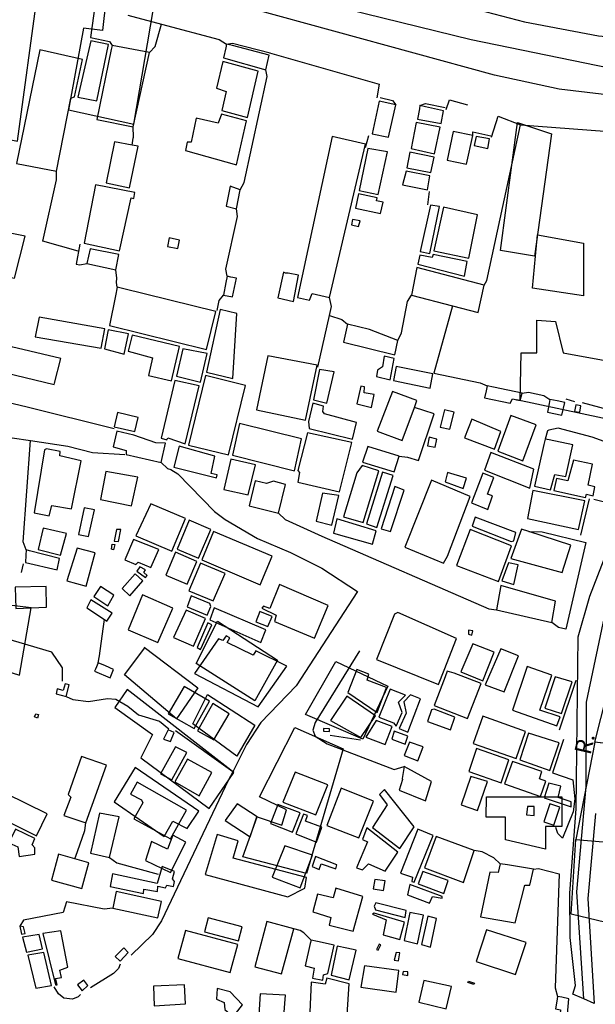
# Model space of a CAD drawing. Units: millimetres. Extents: x 175895 to 178313, y 1668726 to 1671506.
# Drawn here: x 177014 to 177100, y 1670495 to 1670642 of the extents above; entities that cross this region are included whole.
import ezdxf
from ezdxf.enums import TextEntityAlignment as Align

# ---------------------------------------------------------------- set-up
doc = ezdxf.new("R2010")
doc.units = ezdxf.units.MM
doc.header["$MEASUREMENT"] = 0
for name, color, linetype in [('EDIFICACAO_REFERENCIAL', 30, 'Continuous'), ('IMAGEM', 7, 'Continuous'), ('V-EDIFICACAO', 2, 'Continuous'), ('V-EIXO_DE_LOGRADOURO', 3, 'Continuous'), ('V-LOTE', 1, 'Continuous'), ('V-NOME_DOS_LOGRADOUROS', 7, 'Continuous'), ('V-QUADRA', 21, 'Continuous'), ('V-TESTADA', 5, 'Continuous')]:
    doc.layers.add(name, color=color, linetype=linetype)
picture_1 = doc.add_image_def('image1.jpg', size_in_pixel=(4028, 4631))

msp = doc.modelspace()

# ---------------------------------------------------------------- linework, layer by layer
at = {"layer": 'EDIFICACAO_REFERENCIAL'}
for points in [[(177013.76, 1670624.18), (177016.8, 1670646.51), (177006.02, 1670649.59), (177003.05, 1670626.3), (177013.76, 1670624.18)], [(177021.41, 1670628.85), (177031.12, 1670626.73), (177034.04, 1670643.68), (177026.97, 1670645.1), (177026.44, 1670640.68), (177023.61, 1670641.03), (177021.41, 1670628.85)], [(177088.36, 1670626.98), (177093.43, 1670625.29), (177090.89, 1670607.02), (177085.83, 1670607.86), (177088.36, 1670626.98)], [(177091.34, 1670610.2), (177098.21, 1670608.98), (177098.21, 1670601.11), (177090.61, 1670602.24), (177091.34, 1670610.2)], [(177088.79, 1670585.47), (177088.9, 1670592.59), (177091.23, 1670592.59), (177091.23, 1670597.49), (177094.03, 1670597.26), (177095.2, 1670592.59), (177107.47, 1670590.34), (177107.81, 1670581.39), (177088.2, 1670585.6)], [(177000.78, 1670551.92), (177009.64, 1670550.41), (177009.64, 1670545.89), (177014.06, 1670544.48), (177015.83, 1670554.53), (177001.03, 1670556.33), (177000.78, 1670551.92)], [(177043.6, 1670552.56), (177052.59, 1670546.73), (177049.19, 1670540.65), (177040.44, 1670546.24), (177043.6, 1670552.56)], [(177032.66, 1670548.67), (177040.68, 1670542.6), (177037.52, 1670537.98), (177029.74, 1670544.54), (177032.79, 1670548.57)], [(177061.29, 1670546.51), (177069.01, 1670542.83), (177065.32, 1670534.93), (177056.72, 1670538.61), (177061.29, 1670546.51)], [(177033.9, 1670535.62), (177032.17, 1670532.15), (177042.38, 1670524.62), (177046.03, 1670529.96), (177030.12, 1670542.35), (177028.28, 1670539.68), (177033.9, 1670535.62)], [(177042.14, 1670541.63), (177049.19, 1670537.01), (177046.52, 1670532.39), (177039.95, 1670537.25), (177042.14, 1670541.63)], [(177099.91, 1670534.49), (177101.68, 1670541.55), (177106.03, 1670540.74), (177103.98, 1670534), (177099.91, 1670534.49)], [(177055.14, 1670536.68), (177062.34, 1670533.52), (177056.9, 1670514.92), (177047.41, 1670517.38), (177049.52, 1670523.34), (177053.21, 1670522.11), (177053.91, 1670524.4), (177049.87, 1670526.33), (177055.14, 1670536.68)], [(177097.06, 1670519.95), (177105.21, 1670519.27), (177110.24, 1670533.26), (177099.91, 1670534.49), (177097.06, 1670519.95)], [(177031.31, 1670530.73), (177028.19, 1670525.58), (177035.65, 1670520.42), (177036.94, 1670522.72), (177039.07, 1670521.62), (177040.82, 1670524.2), (177031.31, 1670530.73)], [(177083.72, 1670526.35), (177094.98, 1670526.35), (177094.98, 1670521.93), (177092.56, 1670521.93), (177092.56, 1670518.51), (177086.57, 1670519.93), (177086.58, 1670523.29), (177083.71, 1670523.29), (177083.72, 1670526.35)], [(177049.52, 1670523.34), (177046.54, 1670525.27), (177044.78, 1670522.82), (177048.47, 1670520.36), (177049.47, 1670523.36)], [(177033.78, 1670519.66), (177032.89, 1670516.83), (177036.61, 1670515.06), (177038.91, 1670519.57), (177036.96, 1670520.63), (177036.17, 1670518.51), (177033.78, 1670519.66)], [(177046.72, 1670519.76), (177043.55, 1670520.71), (177041.76, 1670514.75), (177054.09, 1670511.41), (177056.64, 1670512.7), (177056.91, 1670514.32), (177045.97, 1670517.18), (177046.72, 1670519.76)], [(177097.06, 1670519.95), (177102.9, 1670519.46), (177103.04, 1670515.19), (177104.26, 1670514.65), (177104.26, 1670510.58), (177101.54, 1670511.26), (177101.54, 1670507.59), (177096.38, 1670508.81), (177097.06, 1670519.95)]]:
    msp.add_lwpolyline(points, close=True, dxfattribs=at)
at = {"layer": 'V-EDIFICACAO'}
for points in [[(177017.12, 1670637.79), (177013.64, 1670620.86), (177019.59, 1670619.71), (177021.76, 1670630.6), (177022.27, 1670630.81), (177023.46, 1670636.38), (177017.12, 1670637.79)], [(177022.78, 1670630.77), (177025.63, 1670630.22), (177027.37, 1670638.59), (177024.74, 1670639.15), (177022.78, 1670630.77)], [(177027.88, 1670638.47), (177027.76, 1670637.87), (177025.63, 1670627.41), (177031.03, 1670626.3), (177033.46, 1670637.4), (177029.51, 1670638.16), (177027.88, 1670638.47)], [(177044.98, 1670638.68), (177044.85, 1670638.1), (177044.51, 1670636.6), (177050.85, 1670634.85), (177051.32, 1670637.02), (177045.85, 1670638.45), (177044.98, 1670638.68)], [(177044.39, 1670636.09), (177043.49, 1670632.09), (177044.9, 1670631.58), (177044.26, 1670628.77), (177048.09, 1670627.71), (177049.7, 1670634.64), (177044.39, 1670636.09)], [(177066.67, 1670625.28), (177069.14, 1670624.77), (177070.2, 1670629.62), (177067.74, 1670630.17), (177066.67, 1670625.28)], [(177073.82, 1670629.49), (177073.73, 1670629.03), (177073.44, 1670627.49), (177076.97, 1670626.81), (177077.35, 1670628.73), (177074.63, 1670629.32), (177073.82, 1670629.49)], [(177044.22, 1670628.22), (177043.71, 1670626.86), (177040.43, 1670627.62), (177039.67, 1670624.05), (177039.11, 1670624.05), (177038.82, 1670622.77), (177046.43, 1670620.65), (177047.96, 1670627.2), (177044.22, 1670628.22)], [(177073.27, 1670626.98), (177072.5, 1670623.11), (177075.99, 1670622.3), (177076.84, 1670626.26), (177073.27, 1670626.98)], [(177055.57, 1670600.83), (177057.36, 1670600.44), (177057.74, 1670601.46), (177060.34, 1670600.87), (177065.7, 1670623.75), (177060.72, 1670624.86), (177055.57, 1670600.83)], [(177081.69, 1670625.03), (177078.75, 1670625.62), (177077.86, 1670621.37), (177080.75, 1670620.77), (177081.69, 1670625.03)], [(177082.2, 1670624.9), (177081.9, 1670623.54), (177083.94, 1670623.11), (177084.2, 1670624.52), (177082.2, 1670624.9)], [(177030.88, 1670623.61), (177028.23, 1670624.09), (177027.03, 1670617.97), (177030.48, 1670617.24), (177031.8, 1670623.45)], [(177066.04, 1670623.11), (177064.76, 1670616.82), (177067.57, 1670616.22), (177068.97, 1670622.6), (177066.04, 1670623.11)], [(177072.29, 1670622.52), (177071.86, 1670620.22), (177075.44, 1670619.5), (177075.95, 1670621.79), (177072.29, 1670622.52)], [(177071.74, 1670619.71), (177071.22, 1670617.67), (177074.93, 1670616.9), (177075.31, 1670618.99), (177071.74, 1670619.71)], [(177025.42, 1670617.67), (177023.72, 1670608.95), (177028.99, 1670607.8), (177030.73, 1670615.71), (177031.12, 1670615.63), (177031.29, 1670616.52), (177025.42, 1670617.67)], [(177045.49, 1670617.46), (177044.9, 1670614.48), (177046.47, 1670614.1), (177047.02, 1670616.9), (177045.49, 1670617.46)], [(177064.63, 1670616.31), (177064.21, 1670614.18), (177067.91, 1670613.37), (177068.33, 1670615.07), (177067.35, 1670615.29), (177067.44, 1670615.71), (177064.63, 1670616.31)], [(177073.86, 1670607.72), (177075.27, 1670607.42), (177076.71, 1670614.44), (177075.39, 1670614.65), (177073.86, 1670607.72)], [(177075.9, 1670607.84), (177081.09, 1670606.74), (177082.41, 1670613.2), (177077.31, 1670614.31), (177075.9, 1670607.84)], [(177063.74, 1670612.48), (177063.61, 1670611.71), (177064.67, 1670611.46), (177064.89, 1670612.31), (177063.74, 1670612.48)], [(177009.17, 1670611.16), (177008.79, 1670609.72), (177006.36, 1670610.18), (177005.22, 1670605.33), (177013.34, 1670603.76), (177014.91, 1670610.01), (177009.17, 1670611.16)], [(177036.43, 1670609.76), (177036.18, 1670608.44), (177037.71, 1670608.14), (177037.96, 1670609.42), (177036.43, 1670609.76)], [(177024.61, 1670608.1), (177024.1, 1670605.93), (177028.44, 1670604.99), (177028.91, 1670607.25), (177024.61, 1670608.1)], [(177075.78, 1670607.29), (177075.65, 1670606.82), (177073.82, 1670607.16), (177073.48, 1670605.84), (177080.45, 1670604.02), (177080.84, 1670606.23), (177075.78, 1670607.29)], [(177045.07, 1670604.02), (177044.88, 1670603.09), (177044.51, 1670601.21), (177045.83, 1670600.95), (177046.43, 1670603.76), (177045.62, 1670603.91), (177045.07, 1670604.02)], [(177054.17, 1670604.48), (177053.76, 1670604.5), (177053.45, 1670604.61), (177052.64, 1670600.78), (177054.94, 1670600.27), (177055.7, 1670604.19), (177054.17, 1670604.48)], [(177078.66, 1670599.61), (177082.5, 1670598.61), (177083.39, 1670602.7), (177073.35, 1670605.33), (177072.54, 1670601.21)], [(177028.65, 1670602.4), (177028.39, 1670601.09), (177027.5, 1670596.66), (177041.96, 1670593.09), (177043.37, 1670598.78), (177029.44, 1670602.21), (177028.65, 1670602.4)], [(177041.96, 1670589.73), (177045.88, 1670588.75), (177046.51, 1670598.44), (177044, 1670599.04), (177041.96, 1670589.73)], [(177017, 1670597.93), (177016.44, 1670594.96), (177026.27, 1670593.3), (177026.82, 1670596.19), (177017, 1670597.93)], [(177066.29, 1670596.06), (177063.02, 1670596.87), (177062.42, 1670594.19), (177070.08, 1670592.28), (177070.54, 1670594.45), (177066.29, 1670596.06)], [(177027.33, 1670596.02), (177026.78, 1670593.21), (177029.67, 1670592.4), (177030.35, 1670595.42), (177027.33, 1670596.02)], [(177030.9, 1670595.25), (177030.31, 1670592.83), (177033.92, 1670591.85), (177033.33, 1670589.21), (177036.77, 1670588.41), (177037.96, 1670593.55), (177030.9, 1670595.25)], [(177012.91, 1670593.51), (177012.02, 1670589.6), (177019.27, 1670587.87), (177019.29, 1670588.07), (177020.27, 1670591.77), (177012.91, 1670593.51)], [(177038.43, 1670593.21), (177037.5, 1670589.09), (177041.07, 1670588.24), (177042.09, 1670592.49), (177038.43, 1670593.21)], [(177051.11, 1670592.15), (177049.45, 1670584.11), (177056.72, 1670582.54), (177058.47, 1670590.75), (177051.11, 1670592.15)], [(177068.5, 1670592.11), (177068.21, 1670590.49), (177067.48, 1670590.02), (177067.35, 1670589.04), (177069.35, 1670588.58), (177069.95, 1670591.77), (177068.5, 1670592.11)], [(177058.85, 1670590.11), (177057.95, 1670585.6), (177059.95, 1670585.09), (177061.02, 1670589.77), (177058.85, 1670590.11)], [(177070.29, 1670590.58), (177069.86, 1670588.45), (177075.35, 1670587.3), (177075.73, 1670589.47), (177070.29, 1670590.58)], [(177037.24, 1670588.49), (177035.2, 1670579.86), (177036.05, 1670579.6), (177036.22, 1670579.9), (177038.77, 1670579.01), (177040.9, 1670587.68), (177037.24, 1670588.49)], [(177039.28, 1670578.84), (177045.24, 1670577.39), (177047.79, 1670587.73), (177041.84, 1670589.21), (177039.28, 1670578.84)], [(177065.02, 1670587.6), (177064.42, 1670584.96), (177066.59, 1670584.45), (177066.97, 1670586.37), (177065.48, 1670586.62), (177065.57, 1670587.51), (177065.02, 1670587.6)], [(177072.98, 1670584.46), (177073.35, 1670585.47), (177069.74, 1670586.83), (177067.44, 1670580.92), (177071.14, 1670579.52)], [(177083.86, 1670587.68), (177083.7, 1670586.94), (177083.47, 1670585.9), (177087.26, 1670585.09), (177087.6, 1670585.73), (177088.79, 1670585.47), (177089.05, 1670586.58), (177084.78, 1670587.49), (177083.86, 1670587.68)], [(177057.83, 1670585.09), (177057.19, 1670582.37), (177057.27, 1670581.3), (177063.78, 1670579.69), (177064.33, 1670582.2), (177059.57, 1670583.47), (177059.32, 1670583.86), (177059.44, 1670584.66), (177057.83, 1670585.09)], [(177093.21, 1670585.64), (177093.09, 1670585.03), (177092.83, 1670583.73), (177095, 1670583.3), (177095.43, 1670585.17), (177094.3, 1670585.41), (177093.21, 1670585.64)], [(177097.08, 1670584.83), (177096.87, 1670583.86), (177097.68, 1670583.73), (177097.81, 1670584.71), (177097.08, 1670584.83)], [(177028.69, 1670583.69), (177028.18, 1670581.56), (177031.29, 1670580.84), (177031.8, 1670582.92), (177028.69, 1670583.69)], [(177077.48, 1670584.11), (177076.84, 1670581.52), (177078.29, 1670581.18), (177078.92, 1670583.73), (177077.48, 1670584.11)], [(177046.9, 1670582.07), (177045.83, 1670577.31), (177055.11, 1670575.01), (177056.13, 1670579.77), (177046.9, 1670582.07)], [(177081.56, 1670582.71), (177080.45, 1670579.9), (177084.96, 1670578.24), (177085.86, 1670580.84), (177081.56, 1670582.71)], [(177087.39, 1670583.26), (177085.43, 1670577.94), (177089.17, 1670576.5), (177091.17, 1670581.86), (177087.39, 1670583.26)], [(177031.16, 1670580.33), (177028.61, 1670580.92), (177028.05, 1670578.58), (177030.01, 1670578.03), (177030.01, 1670577.43), (177035.2, 1670576.24), (177035.84, 1670579.13), (177034.43, 1670579.18), (177031.16, 1670580.33)], [(177057.02, 1670580.67), (177055.62, 1670575.05), (177055.83, 1670574.75), (177055.62, 1670573.31), (177061.83, 1670571.86), (177063.65, 1670579.22), (177057.02, 1670580.67)], [(177075.18, 1670579.99), (177074.93, 1670578.71), (177076.07, 1670578.5), (177076.33, 1670579.69), (177075.18, 1670579.99)], [(177092.49, 1670579.73), (177092.31, 1670578.94), (177090.92, 1670572.71), (177093.3, 1670572.16), (177093.94, 1670574.46), (177095.6, 1670574.12), (177096.62, 1670578.88), (177093.07, 1670579.61), (177092.49, 1670579.73)], [(177016.27, 1670568.71), (177018.53, 1670568.25), (177018.91, 1670569.82), (177021.85, 1670569.31), (177023.29, 1670576.5), (177020.1, 1670577.22), (177020.14, 1670577.86), (177018.1, 1670578.28), (177017.8, 1670578.11), (177016.27, 1670568.71)], [(177037.88, 1670578.67), (177037.11, 1670575.52), (177043.45, 1670573.95), (177043.58, 1670574.41), (177042.69, 1670574.58), (177043.24, 1670577.18), (177037.88, 1670578.67)], [(177066.04, 1670578.62), (177065.27, 1670576.29), (177069.99, 1670574.84), (177070.71, 1670577.18), (177066.04, 1670578.62)], [(177084.41, 1670577.73), (177083.43, 1670575.09), (177090.19, 1670572.41), (177090.83, 1670575.22), (177084.41, 1670577.73)], [(177045.62, 1670576.75), (177044.56, 1670572.2), (177048.17, 1670571.39), (177049.28, 1670575.9), (177045.62, 1670576.75)], [(177094.19, 1670573.82), (177093.81, 1670572.03), (177098.49, 1670571.01), (177098.66, 1670571.48), (177099.64, 1670571.27), (177099.93, 1670572.58), (177098.91, 1670572.84), (177099.55, 1670575.99), (177096.74, 1670576.58), (177095.89, 1670573.48), (177094.19, 1670573.82)], [(177026.95, 1670574.88), (177026.18, 1670570.71), (177030.78, 1670569.74), (177031.71, 1670574.03), (177026.95, 1670574.88)], [(177064.38, 1670574.71), (177062.42, 1670568.12), (177065.36, 1670567.27), (177067.69, 1670574.97), (177065.19, 1670575.77), (177064.38, 1670574.71)], [(177068.21, 1670574.8), (177065.82, 1670567.1), (177067.4, 1670566.55), (177069.82, 1670574.29), (177068.21, 1670574.8)], [(177077.94, 1670574.75), (177077.56, 1670573.35), (177080.24, 1670572.33), (177080.75, 1670573.9), (177077.94, 1670574.75)], [(177083.18, 1670574.63), (177081.52, 1670570.2), (177083.94, 1670569.22), (177084.66, 1670571.27), (177083.9, 1670571.52), (177084.84, 1670573.99), (177083.18, 1670574.63)], [(177050.94, 1670573.1), (177049.24, 1670573.48), (177048.34, 1670569.78), (177052.72, 1670568.67), (177053.74, 1670572.97), (177051.96, 1670573.44), (177050.94, 1670573.1)], [(177075.52, 1670573.61), (177071.57, 1670563.57), (177077.31, 1670561.23), (177077.94, 1670562.25), (177081.3, 1670571.18), (177075.52, 1670573.61)], [(177059.27, 1670571.65), (177058.34, 1670567.48), (177060.68, 1670566.89), (177061.7, 1670571.31), (177059.27, 1670571.65)], [(177068.03, 1670566.33), (177069.44, 1670565.91), (177071.48, 1670572.12), (177070.08, 1670572.67), (177068.03, 1670566.33)], [(177090.66, 1670572.03), (177089.85, 1670567.86), (177097.47, 1670566.21), (177098.4, 1670570.5), (177090.66, 1670572.03)], [(177023.72, 1670569.44), (177022.87, 1670565.48), (177024.35, 1670565.18), (177025.29, 1670569.18), (177023.72, 1670569.44)], [(177031.41, 1670565.31), (177036.82, 1670563.02), (177038.86, 1670567.86), (177033.67, 1670570.08), (177031.41, 1670565.31)], [(177039.37, 1670567.61), (177037.58, 1670563.31), (177040.77, 1670561.95), (177042.6, 1670566.21), (177039.37, 1670567.61)], [(177061.44, 1670567.82), (177060.93, 1670565.69), (177066.76, 1670564.04), (177067.27, 1670566.03), (177061.44, 1670567.82)], [(177081.6, 1670566.72), (177087.43, 1670564.46), (177087.81, 1670564.55), (177088.11, 1670565.78), (177082.03, 1670568.08), (177081.6, 1670566.72)], [(177017.63, 1670566.42), (177016.87, 1670563.27), (177020.19, 1670562.42), (177021.08, 1670565.65), (177017.63, 1670566.42)], [(177028.57, 1670566.25), (177028.18, 1670564.5), (177028.86, 1670564.46), (177029.2, 1670566.21), (177028.57, 1670566.25)], [(177043.03, 1670565.91), (177041.28, 1670561.7), (177050, 1670557.95), (177051.79, 1670562.25), (177043.03, 1670565.91)], [(177081.3, 1670566.25), (177079.26, 1670560.85), (177085.52, 1670558.46), (177087.47, 1670563.78), (177081.3, 1670566.25)], [(177090.05, 1670565.93), (177088.96, 1670566.29), (177087.39, 1670561.91), (177095.04, 1670559.83), (177096.32, 1670563.87)], [(177031.07, 1670564.76), (177029.8, 1670561.7), (177031.41, 1670561.02), (177031.76, 1670561.36), (177033.67, 1670560.55), (177034.86, 1670563.23), (177031.07, 1670564.76)], [(177015.08, 1670563.19), (177015.03, 1670562.38), (177014.96, 1670561.31), (177019.68, 1670560.21), (177020.06, 1670561.91), (177015.58, 1670563.06), (177015.08, 1670563.19)], [(177022.7, 1670563.44), (177021.16, 1670558.55), (177024.01, 1670557.78), (177025.38, 1670562.76), (177022.7, 1670563.44)], [(177027.78, 1670563.3), (177027.91, 1670564.06), (177028.28, 1670563.98), (177028.12, 1670563.19), (177027.78, 1670563.3)], [(177037.33, 1670562.85), (177035.92, 1670559.4), (177039.11, 1670558.08), (177040.52, 1670561.44), (177037.33, 1670562.85)], [(177032.05, 1670560.66), (177031.59, 1670560), (177032.86, 1670559.06), (177033.12, 1670559.36), (177032.61, 1670559.83), (177032.89, 1670560.2), (177032.05, 1670560.66)], [(177041.07, 1670561.23), (177039.33, 1670557.06), (177042.98, 1670555.57), (177044.77, 1670559.66), (177041.07, 1670561.23)], [(177087.05, 1670561.27), (177086.03, 1670558.55), (177087.81, 1670558), (177088.49, 1670560.97), (177087.05, 1670561.27)], [(177029.42, 1670557.44), (177030.52, 1670556.34), (177032.48, 1670558.55), (177031.33, 1670559.61), (177029.42, 1670557.44)], [(177013.42, 1670557.61), (177013.55, 1670554.42), (177018.1, 1670554.64), (177018.06, 1670557.74), (177013.42, 1670557.61)], [(177026.14, 1670557.74), (177025.16, 1670556.21), (177027.25, 1670554.85), (177028.14, 1670556.42), (177026.14, 1670557.74)], [(177052.89, 1670558), (177051.4, 1670554.42), (177050.47, 1670554.81), (177050.21, 1670554.47), (177052.38, 1670553.45), (177052.13, 1670552.51), (177058.08, 1670550), (177060.12, 1670554.89), (177052.89, 1670558)], [(177085.9, 1670557.87), (177085.26, 1670554.25), (177093.51, 1670552.34), (177094.06, 1670555.53), (177085.9, 1670557.87)], [(177026.74, 1670552.8), (177027.12, 1670552.55), (177027.88, 1670553.74), (177024.74, 1670555.74), (177024.1, 1670554.55)], [(177032.44, 1670556.47), (177030.27, 1670551.28), (177034.73, 1670549.36), (177036.94, 1670554.47), (177032.44, 1670556.47)], [(177039.71, 1670556.34), (177039.07, 1670554.68), (177042.09, 1670553.45), (177042.64, 1670554.72), (177042.47, 1670555.19), (177039.71, 1670556.34)], [(177038.94, 1670554.21), (177037.03, 1670550.13), (177040.05, 1670548.81), (177041.84, 1670552.94), (177038.94, 1670554.21)], [(177043.11, 1670554.55), (177042.47, 1670552.76), (177050.09, 1670549.36), (177050.85, 1670551.28), (177043.11, 1670554.55)], [(177049.92, 1670554), (177049.32, 1670552.47), (177051.11, 1670551.74), (177051.75, 1670553.23), (177049.92, 1670554)], [(177077.41, 1670545.23), (177079.26, 1670549.96), (177070.54, 1670553.83), (177070.03, 1670553.62), (177067.35, 1670546.85), (177076.58, 1670543.11)], [(177040.56, 1670548.64), (177041.07, 1670548.34), (177042.77, 1670552), (177042.18, 1670552.3), (177040.56, 1670548.64)], [(177081.05, 1670551.19), (177081.05, 1670550.6), (177081.56, 1670550.47), (177081.69, 1670551.11), (177081.05, 1670551.19)], [(177045.07, 1670549.36), (177045.45, 1670550.04), (177044.9, 1670550.34), (177044.43, 1670549.66), (177043.75, 1670549.92), (177040.18, 1670544.73), (177049.66, 1670539.75), (177053.96, 1670545.83), (177049.32, 1670548.13), (177048.94, 1670547.49), (177045.07, 1670549.36)], [(177079.9, 1670544.98), (177083.22, 1670543.66), (177084.88, 1670547.92), (177081.69, 1670549.15), (177079.9, 1670544.98)], [(177083.56, 1670543.07), (177086.37, 1670542), (177088.54, 1670547.36), (177085.9, 1670548.43), (177083.56, 1670543.07)], [(177025.8, 1670546.34), (177025.4, 1670545.38), (177025.29, 1670545.11), (177027.59, 1670544.09), (177028.1, 1670545.36), (177026.89, 1670545.88), (177025.8, 1670546.34)], [(177064.42, 1670545.32), (177063.06, 1670541.92), (177067.44, 1670538.9), (177068.84, 1670542.64), (177065.95, 1670543.75), (177066.21, 1670544.64), (177064.42, 1670545.32)], [(177089.81, 1670545.79), (177087.6, 1670539.28), (177094.23, 1670536.94), (177094.75, 1670538.26), (177091.68, 1670539.28), (177093.51, 1670544.51), (177089.81, 1670545.79)], [(177077.88, 1670545.09), (177077.56, 1670544.23), (177075.95, 1670539.96), (177080.92, 1670538.01), (177082.96, 1670543.24), (177078.94, 1670544.79), (177077.88, 1670545.09)], [(177093.98, 1670544.26), (177092.45, 1670539.58), (177094.92, 1670538.77), (177096.53, 1670543.49), (177093.98, 1670544.26)], [(177019.72, 1670542.43), (177019.55, 1670541.71), (177021.04, 1670541.32), (177021.51, 1670543.03), (177020.87, 1670543.2), (177020.61, 1670542.22), (177019.72, 1670542.43)], [(177036.26, 1670538.73), (177040.13, 1670536.52), (177042.43, 1670540.6), (177038.65, 1670542.81), (177036.26, 1670538.73)], [(177069.35, 1670542.39), (177067.69, 1670538.22), (177069.86, 1670537.37), (177070.25, 1670536.9), (177071.14, 1670538.94), (177070.63, 1670540.47), (177071.65, 1670541.49), (177069.35, 1670542.39)], [(177060.46, 1670537.71), (177065.02, 1670535.2), (177067.18, 1670538.43), (177062.93, 1670541.37), (177060.46, 1670537.71)], [(177070.71, 1670536.52), (177071.99, 1670536.01), (177073.9, 1670540.98), (177072.42, 1670541.54), (177071.4, 1670540.52), (177071.78, 1670538.81), (177070.71, 1670536.52)], [(177042.94, 1670540.26), (177040.64, 1670536.18), (177043.07, 1670534.86), (177045.37, 1670538.73), (177042.94, 1670540.26)], [(177075.95, 1670539.41), (177075.56, 1670539.32), (177074.93, 1670537.58), (177078.37, 1670536.35), (177079.01, 1670538.22), (177075.95, 1670539.41)], [(177016.34, 1670538.27), (177016.53, 1670538.71), (177016.92, 1670538.63), (177016.78, 1670538.09), (177016.34, 1670538.27)], [(177083.18, 1670538.35), (177081.77, 1670534.31), (177088.15, 1670532.05), (177089.56, 1670536.09), (177083.18, 1670538.35)], [(177035.58, 1670534.94), (177036.6, 1670534.6), (177037.16, 1670535.96), (177036.26, 1670536.35), (177035.58, 1670534.94)], [(177059.44, 1670536.52), (177059.44, 1670536.13), (177060.34, 1670536.09), (177060.34, 1670536.48), (177059.44, 1670536.52)], [(177067.31, 1670537.71), (177065.74, 1670535.24), (177068.63, 1670534.14), (177069.65, 1670536.82), (177067.31, 1670537.71)], [(177069.99, 1670536.13), (177069.61, 1670534.94), (177071.61, 1670534.18), (177071.99, 1670535.41), (177069.99, 1670536.13)], [(177090.02, 1670535.84), (177088.71, 1670531.88), (177093.17, 1670530.27), (177094.57, 1670534.39), (177090.02, 1670535.84)], [(177035.12, 1670529.76), (177036.82, 1670528.86), (177039.03, 1670532.95), (177037.33, 1670533.8), (177035.12, 1670529.76)], [(177072.25, 1670534.48), (177071.48, 1670532.52), (177073.52, 1670531.71), (177074.29, 1670533.8), (177072.25, 1670534.48)], [(177082.24, 1670533.54), (177081.09, 1670530.14), (177085.94, 1670528.44), (177087.09, 1670531.84), (177082.24, 1670533.54)], [(177021.33, 1670526.69), (177021.72, 1670526.27), (177020.7, 1670523.55), (177023.97, 1670522.44), (177027.08, 1670531.07), (177023.33, 1670532.35), (177021.33, 1670526.69)], [(177039.16, 1670531.97), (177037.24, 1670528.56), (177040.86, 1670526.48), (177042.77, 1670529.97), (177039.16, 1670531.97)], [(177071.48, 1670530.86), (177071.17, 1670529.05), (177071.22, 1670528.9), (177070.71, 1670527.33), (177074.63, 1670525.76), (177075.52, 1670528.61), (177071.99, 1670530.58), (177071.48, 1670530.86)], [(177087.6, 1670531.63), (177086.45, 1670528.27), (177091.81, 1670526.4), (177092.58, 1670528.69), (177091.64, 1670529.03), (177092.02, 1670530.1), (177087.6, 1670531.63)], [(177055.19, 1670530.01), (177053.36, 1670525.54), (177058.3, 1670523.67), (177060.08, 1670528.14), (177055.19, 1670530.01)], [(177081.39, 1670529.37), (177079.99, 1670525.12), (177082.41, 1670524.31), (177083.9, 1670528.61), (177081.39, 1670529.37)], [(177031.63, 1670528.52), (177030.65, 1670526.74), (177032.27, 1670525.88), (177032.48, 1670525.42), (177031.16, 1670523.04), (177036.6, 1670520.06), (177038.99, 1670524.35), (177031.63, 1670528.52)], [(177062.08, 1670527.63), (177059.91, 1670522.06), (177064.72, 1670520.23), (177066.89, 1670525.71), (177062.08, 1670527.63)], [(177093.04, 1670528.39), (177092.36, 1670526.18), (177096.36, 1670524.86), (177096.36, 1670525.59), (177094.45, 1670526.22), (177094.83, 1670527.93), (177093.04, 1670528.39)], [(177012.02, 1670526.82), (177010.4, 1670523.59), (177016.61, 1670520.53), (177018.19, 1670523.8), (177012.02, 1670526.82)], [(177068.55, 1670527.42), (177067.78, 1670526.69), (177068.93, 1670525.12), (177066.72, 1670521.76), (177070.84, 1670518.65), (177072.97, 1670521.84), (177068.55, 1670527.42)], [(177052.64, 1670525.2), (177051.53, 1670522.35), (177054.81, 1670521.08), (177055.96, 1670523.97), (177052.64, 1670525.2)], [(177089.85, 1670524.91), (177089.73, 1670523.63), (177090.87, 1670523.55), (177090.87, 1670524.91), (177089.85, 1670524.91)], [(177093.17, 1670525.29), (177092.28, 1670522.61), (177093.81, 1670522.1), (177094.7, 1670524.78), (177093.17, 1670525.29)], [(177026.01, 1670523.89), (177024.65, 1670517.93), (177027.5, 1670517.29), (177028.95, 1670523.33), (177026.01, 1670523.89)], [(177056.72, 1670522.69), (177057.02, 1670523.55), (177056.47, 1670523.76), (177055.32, 1670520.82), (177058.38, 1670519.59), (177059.19, 1670521.8), (177056.72, 1670522.69)], [(177065.87, 1670521.72), (177065.23, 1670519.97), (177065.99, 1670519.63), (177064.33, 1670515.76), (177065.23, 1670515.46), (177066.16, 1670516.36), (177068.63, 1670515.25), (177070.54, 1670518.1), (177065.87, 1670521.72)], [(177013.47, 1670521.5), (177012.49, 1670519.46), (177013.81, 1670518.87), (177014.02, 1670517.42), (177016.36, 1670517.76), (177016.36, 1670518.74), (177015.98, 1670519.16), (177016.36, 1670520.1), (177013.47, 1670521.5)], [(177070.93, 1670514.95), (177072.71, 1670514.36), (177072.59, 1670513.72), (177072.93, 1670513.59), (177075.78, 1670520.57), (177073.48, 1670521.5), (177070.93, 1670514.95)], [(177076.24, 1670520.4), (177074.5, 1670515.72), (177080.33, 1670513.55), (177081.9, 1670518.31), (177076.24, 1670520.4)], [(177053.66, 1670519.04), (177051.75, 1670514.36), (177055.96, 1670512.78), (177057.78, 1670517.63), (177053.66, 1670519.04)], [(177022.33, 1670517.07), (177019.89, 1670517.76), (177018.87, 1670513.89), (177023.38, 1670512.66), (177024.4, 1670516.49)], [(177058.25, 1670517.42), (177057.74, 1670515.93), (177058.76, 1670515.51), (177059.1, 1670516.36), (177061.27, 1670515.59), (177061.44, 1670516.19), (177058.25, 1670517.42)], [(177027.97, 1670514.83), (177027.59, 1670512.96), (177032.56, 1670511.89), (177032.61, 1670512.57), (177034.65, 1670512.23), (177034.73, 1670513), (177035.84, 1670512.74), (177036.05, 1670513.13), (177037.03, 1670512.96), (177037.2, 1670513.72), (177036.9, 1670514.1), (177037.2, 1670515.17), (177035.37, 1670515.93), (177034.6, 1670513.42), (177027.97, 1670514.83)], [(177085.77, 1670516.36), (177085.62, 1670515.7), (177085.47, 1670515.04), (177084.24, 1670515.08), (177082.84, 1670508.45), (177088.03, 1670507.55), (177089.47, 1670513.13), (177090.19, 1670513.17), (177090.75, 1670515.55), (177086.86, 1670516.18), (177085.77, 1670516.36)], [(177074.24, 1670515.21), (177073.56, 1670513.34), (177077.39, 1670511.93), (177078.03, 1670513.85), (177074.24, 1670515.21)], [(177067.1, 1670514.02), (177066.84, 1670512.61), (177068.38, 1670512.36), (177068.63, 1670513.81), (177067.1, 1670514.02)], [(177072.33, 1670513.25), (177071.95, 1670511.72), (177075.22, 1670510.49), (177075.69, 1670511.47), (177077.14, 1670511.21), (177077.14, 1670511.47), (177072.33, 1670513.25)], [(177028.52, 1670512.19), (177028.01, 1670509.72), (177034.73, 1670508.28), (177035.24, 1670510.7), (177028.52, 1670512.19)], [(177061.27, 1670512.7), (177060.89, 1670511.25), (177058.55, 1670511.81), (177057.83, 1670509.17), (177060.51, 1670508.32), (177060.25, 1670507.21), (177063.87, 1670506.28), (177065.31, 1670511.47), (177061.27, 1670512.7)], [(177067.23, 1670510.53), (177066.97, 1670510.02), (177067.18, 1670509.47), (177071.61, 1670508.32), (177071.78, 1670509.38), (177067.23, 1670510.53)], [(177066.97, 1670509), (177066.72, 1670508.83), (177068.76, 1670507.98), (177068.33, 1670505.72), (177070.84, 1670505.04), (177071.52, 1670507.64), (177066.97, 1670509)], [(177072.29, 1670509.08), (177071.48, 1670504.92), (177073.44, 1670504.41), (177074.37, 1670508.7), (177072.29, 1670509.08)], [(177074.03, 1670504.32), (177075.39, 1670503.9), (177076.29, 1670508.19), (177075.01, 1670508.53), (177074.03, 1670504.32)], [(177014.15, 1670507.04), (177014.35, 1670506.08), (177014.4, 1670505.85), (177014.91, 1670505.94), (177014.69, 1670506.95), (177014.15, 1670507.04)], [(177042.22, 1670508.28), (177041.67, 1670506.19), (177046.77, 1670504.83), (177047.28, 1670506.92), (177042.22, 1670508.28)], [(177050.98, 1670507.72), (177049.19, 1670500.96), (177053.15, 1670499.9), (177055.02, 1670506.62), (177050.98, 1670507.72)], [(177014.53, 1670505.38), (177015.13, 1670503.17), (177017.51, 1670503.64), (177017, 1670505.77), (177014.53, 1670505.38)], [(177017.55, 1670505.94), (177019.46, 1670498.28), (177019.68, 1670498.28), (177019.46, 1670499.22), (177020.36, 1670499.39), (177020.1, 1670500.45), (177021.29, 1670500.92), (177020.27, 1670506.32), (177017.55, 1670505.94)], [(177038.86, 1670506.41), (177037.71, 1670502.19), (177045.49, 1670500.11), (177046.64, 1670504.32), (177038.86, 1670506.41)], [(177083.73, 1670506.49), (177082.2, 1670501.77), (177088.07, 1670499.81), (177089.64, 1670504.58), (177083.73, 1670506.49)], [(177057.57, 1670504.96), (177057.45, 1670504.45), (177056.68, 1670501.13), (177058.04, 1670500.79), (177057.78, 1670499.3), (177059.32, 1670499), (177059.44, 1670499.77), (177060.08, 1670499.98), (177061.02, 1670504.19), (177058.51, 1670504.75), (177057.57, 1670504.96)], [(177062.89, 1670503.77), (177061.49, 1670504.07), (177060.55, 1670499.73), (177063.27, 1670499.05), (177064.29, 1670503.47), (177062.89, 1670503.77)], [(177067.74, 1670504.36), (177067.34, 1670503.55), (177067.57, 1670503.43), (177067.99, 1670504.24), (177067.74, 1670504.36)], [(177015.3, 1670502.7), (177016.53, 1670497.77), (177018.87, 1670498.2), (177017.72, 1670503.09), (177015.3, 1670502.7)], [(177028.35, 1670502.53), (177029.12, 1670501.81), (177030.27, 1670503.09), (177029.63, 1670503.81), (177028.35, 1670502.53)], [(177070.25, 1670503.09), (177069.95, 1670501.94), (177070.63, 1670501.85), (177070.8, 1670503.05), (177070.25, 1670503.09)], [(177065.57, 1670501.13), (177065.02, 1670497.94), (177070.25, 1670497.18), (177070.67, 1670500.41), (177065.57, 1670501.13)], [(177071.31, 1670500.28), (177071.22, 1670499.81), (177072.03, 1670499.69), (177072.03, 1670500.2), (177071.31, 1670500.28)], [(177022.74, 1670498.28), (177023.42, 1670497.39), (177024.27, 1670498.2), (177023.67, 1670499), (177022.74, 1670498.28)], [(177034.05, 1670498.07), (177034.18, 1670495.13), (177038.86, 1670495.43), (177038.69, 1670498.28), (177034.05, 1670498.07)], [(177057.61, 1670498.66), (177057.27, 1670492.03), (177061.36, 1670491.77), (177061.57, 1670492.37), (177062.85, 1670492.28), (177063.27, 1670498.45), (177059.95, 1670499.26), (177059.7, 1670498.37), (177057.61, 1670498.66)], [(177074.41, 1670498.92), (177073.65, 1670495.69), (177077.73, 1670494.71), (177078.5, 1670498.03), (177074.41, 1670498.92)], [(177080.97, 1670498.65), (177081.04, 1670498.85), (177081.95, 1670498.52), (177081.88, 1670498.34), (177080.97, 1670498.65)], [(177045.49, 1670497.22), (177043.58, 1670497.73), (177043.45, 1670496.15), (177044.6, 1670495.64), (177044.73, 1670494.58), (177045.96, 1670493.52), (177047.36, 1670495.3), (177045.49, 1670497.22)], [(177050, 1670496.96), (177049.79, 1670493.82), (177053.53, 1670493.6), (177053.74, 1670496.75), (177050, 1670496.96)], [(177094.36, 1670496.54), (177094.24, 1670495.82), (177094.06, 1670494.71), (177094.79, 1670494.54), (177094.7, 1670493.52), (177095.77, 1670493.35), (177096.02, 1670496.2), (177094.96, 1670496.42), (177094.36, 1670496.54)]]:
    msp.add_lwpolyline(points, close=True, dxfattribs=at)
at = {"layer": 'V-EIXO_DE_LOGRADOURO'}
for points in [[(176998.39, 1670661.59), (177002.37, 1670660.05), (177003.61, 1670659.72), (177055.11, 1670645.85), (177081.48, 1670639.36), (177107.85, 1670633.94), (177117.52, 1670633.26), (177122.77, 1670632.89)], [(177098.25, 1670496.17), (177097.21, 1670512.14), (177098.59, 1670527.87), (177098.67, 1670540.47), (177101.72, 1670554.83), (177110.51, 1670579.19), (177118.53, 1670604.16), (177121.43, 1670623.8), (177122.77, 1670632.89)]]:
    msp.add_lwpolyline(points, dxfattribs=at)
at = {"layer": 'V-LOTE'}
for points in [[(177010.37, 1670648.71), (177016.64, 1670646.88), (177025.39, 1670644.7), (177024.69, 1670639.63)], [(177030.24, 1670642.98), (177035.25, 1670641.65)], [(177033.46, 1670637.4), (177034.33, 1670638.3), (177035.25, 1670641.65)], [(177035.25, 1670641.65), (177043.85, 1670639.36), (177044.98, 1670638.68)], [(177051.37, 1670637.37), (177067.72, 1670632.71), (177067.4, 1670630.67)], [(177047.02, 1670616.9), (177047.59, 1670618.01), (177051.01, 1670633.82), (177050.85, 1670634.85)], [(177077.73, 1670628.92), (177078.25, 1670630.36), (177080.89, 1670629.62)], [(177084.5, 1670624.79), (177085.49, 1670627.92), (177088.84, 1670626.64)], [(177030.88, 1670623.61), (177031.06, 1670624.62), (177031.08, 1670624.76), (177031.03, 1670626.3)], [(177083.39, 1670602.7), (177083.77, 1670603.4), (177088.84, 1670626.64)], [(177088.84, 1670626.64), (177101.33, 1670625.69)], [(177065.68, 1670623.26), (177066.18, 1670625.02)], [(177022.85, 1670607.75), (177017.55, 1670609.24), (177019.61, 1670618.41), (177019.59, 1670619.71)], [(177074.97, 1670614.7), (177075.24, 1670616.69)], [(177045.07, 1670604.02), (177044.85, 1670605.09), (177046.61, 1670612.95), (177046.47, 1670614.1)], [(177023.08, 1670608.79), (177022.55, 1670605.85), (177023.08, 1670605.71), (177024.1, 1670605.93)], [(177028.65, 1670602.4), (177028.53, 1670603.09), (177028.58, 1670603.76), (177028.44, 1670604.99)], [(177043.55, 1670598.9), (177043.87, 1670600.42), (177044.51, 1670601.21)], [(177070.54, 1670594.45), (177071.07, 1670595.6), (177071.95, 1670600.25), (177072.54, 1670601.21)], [(177060.32, 1670598.18), (177060.62, 1670599.49), (177060.34, 1670600.87)], [(177078.66, 1670599.61), (177078.27, 1670598.18), (177075.9, 1670589.55), (177082.78, 1670588.14), (177083.86, 1670587.68)], [(177058.56, 1670590.47), (177060.32, 1670598.18)], [(177060.32, 1670598.18), (177062.15, 1670597.55), (177063.02, 1670596.87)], [(177028.2, 1670581.24), (177015.21, 1670584.5), (176993.06, 1670589.74)], [(177089.05, 1670586.58), (177090.02, 1670586.74), (177092.3, 1670586.24), (177093.21, 1670585.64)], [(177095.56, 1670585.72), (177096.86, 1670585.34)], [(177098, 1670585.19), (177101.91, 1670584.12), (177102.04, 1670584.57), (177102.87, 1670585.94)], [(176991.05, 1670579.77), (176991.62, 1670580.4), (176991.85, 1670581.77), (176991.39, 1670582.23), (176991.85, 1670584.44), (176991.91, 1670584.63), (176998.22, 1670583.26), (176998.12, 1670582.72), (177010.19, 1670580.32), (177015.74, 1670579.5)], [(177070.71, 1670577.18), (177071.97, 1670577.02), (177073.61, 1670576.55), (177075.92, 1670583.49), (177074.38, 1670584), (177072.98, 1670584.46)], [(177099.78, 1670570.76), (177102.88, 1670569.94), (177104.32, 1670576.34), (177104.55, 1670577.33), (177103.86, 1670578.34), (177103.64, 1670578.52), (177099.52, 1670580.01), (177094.42, 1670581.35), (177093.03, 1670581.04), (177092.84, 1670580.94), (177092.49, 1670579.73)], [(177015.08, 1670563.19), (177014.65, 1670564.38), (177015.74, 1670579.5)], [(177015.74, 1670579.5), (177021.27, 1670578.68), (177024.96, 1670577.72), (177029.8, 1670577.42)], [(177035.2, 1670576.24), (177036.14, 1670575.35), (177036.67, 1670575.19), (177037.71, 1670574.54), (177043.16, 1670568.92), (177044.76, 1670567.74), (177049.6, 1670564.91), (177054.51, 1670562.81), (177059.2, 1670560.48), (177064.5, 1670557), (177055.36, 1670542.89), (177050.06, 1670537.42), (177047.94, 1670534.17), (177045.88, 1670530.08)], [(177052.72, 1670568.67), (177053.71, 1670567.74), (177059.17, 1670565.22), (177084.07, 1670554.4), (177085.26, 1670554.25)], [(177090.05, 1670565.93), (177092.05, 1670565.87), (177098.54, 1670564.31), (177095.56, 1670551.34), (177094.48, 1670551.63), (177093.51, 1670552.34)], [(177020.49, 1670543.59), (177020.49, 1670545.58), (177018.92, 1670547.95), (177000.69, 1670553.3), (176997.94, 1670550.01), (176996.14, 1670548.56), (176993.61, 1670548.25), (176992.16, 1670548.48), (176977.64, 1670552.68), (176979.93, 1670560.77)], [(177014.39, 1670559.79), (177014.69, 1670561.09)], [(177025.8, 1670546.34), (177026.02, 1670547.38), (177026.56, 1670551.42), (177026.74, 1670552.8)], [(177064.81, 1670548.12), (177058.17, 1670537.45), (177057.86, 1670536.3), (177058.17, 1670535.39), (177060, 1670534.24), (177069.99, 1670530.43), (177071.48, 1670530.86)], [(177021.04, 1670541.32), (177022.02, 1670540.86), (177024.39, 1670540.54), (177027.21, 1670541), (177028.47, 1670540.92), (177030.23, 1670539.85), (177031.84, 1670538.56), (177034.97, 1670537.64), (177036.35, 1670536.49)], [(177045.88, 1670530.08), (177037.37, 1670536.21)], [(177060.42, 1670535.54), (177064.97, 1670534.85)], [(177045.88, 1670530.08), (177045.26, 1670528.86), (177035.26, 1670507.85), (177033.94, 1670505.79), (177030.73, 1670502.69)], [(177093.61, 1670529.91), (177096.6, 1670528.88), (177096.9, 1670526.03)], [(177096.67, 1670524.12), (177095.06, 1670520.15), (177094.37, 1670520.85), (177094.08, 1670521.77)], [(177022.33, 1670517.07), (177022.73, 1670518.17), (177023.85, 1670521.29), (177023.97, 1670522.44)], [(177027.5, 1670517.29), (177028.58, 1670516.51), (177034.77, 1670514.8)], [(177085.77, 1670516.36), (177084.86, 1670517.22), (177083.1, 1670518.13), (177081.9, 1670518.31)], [(177090.75, 1670515.55), (177091.5, 1670515.64), (177094.6, 1670514.83), (177094, 1670497.82), (177094.36, 1670496.54)], [(177028.01, 1670509.72), (177026.73, 1670509.57), (177021.07, 1670510.67), (177020.61, 1670509.07), (177014.69, 1670507.92), (177014.15, 1670507.04)], [(177057.57, 1670504.96), (177056.51, 1670506.05), (177055.95, 1670506.38), (177055.02, 1670506.62)], [(177029.1, 1670501.35), (177028.84, 1670500.7), (177028.11, 1670499.98), (177024.67, 1670497.84)], [(177023.16, 1670496.85), (177022.85, 1670496.5), (177022.01, 1670496.16), (177020.67, 1670496.31), (177019.92, 1670496.92), (177019.27, 1670497.99)]]:
    msp.add_lwpolyline(points, dxfattribs=at)
at = {"layer": 'V-QUADRA'}
for points in [[(177013.38, 1670662.25), (177026.25, 1670657.86), (177038.97, 1670654.77), (177051.69, 1670651.37), (177076.83, 1670645.33), (177089.4, 1670642.01), (177100.44, 1670639.91), (177110.64, 1670639.03), (177118.06, 1670637.94), (177118.06, 1670637.94), (177120.76, 1670637.54), (177128.82, 1670636.6), (177128.82, 1670636.6), (177130.88, 1670636.36), (177181.48, 1670632.72), (177191.6, 1670632.38), (177201.72, 1670632.49), (177212, 1670633.06), (177219.13, 1670633.77), (177219.13, 1670633.77), (177222.28, 1670634.09), (177224.53, 1670635.73)], [(177111.29, 1670629.93), (177094.59, 1670631.95), (177084.93, 1670634.05), (177036.98, 1670647.2)], [(177100.02, 1670523.85), (177098.84, 1670511.14), (177099.83, 1670495.49), (177098.25, 1670496.17), (177096.63, 1670496.87), (177097.01, 1670498.16), (177096.24, 1670505.34), (177096.17, 1670511.98), (177097.12, 1670524.54), (177097.42, 1670550.19), (177099.14, 1670556.26), (177102.12, 1670563.97)]]:
    msp.add_lwpolyline(points, dxfattribs=at)
at = {"layer": 'V-TESTADA'}
for points in [[(177024.69, 1670639.63), (177027.51, 1670639.07), (177027.88, 1670638.47)], [(177044.98, 1670638.68), (177045.85, 1670638.83), (177051.45, 1670637.35)], [(177067.89, 1670630.72), (177069.72, 1670630.27), (177070.2, 1670629.62)], [(177073.82, 1670629.49), (177074.63, 1670629.82), (177077.6, 1670629.19)], [(177081.69, 1670625.03), (177081.7, 1670625.57), (177084.37, 1670624.96)], [(177099.08, 1670570.8), (177097.78, 1670565.38)], [(177097.09, 1670543.69), (177094.57, 1670536.28)], [(177095.22, 1670534.87), (177093.61, 1670529.91)], [(177096.9, 1670526.03), (177096.67, 1670524.12)]]:
    msp.add_lwpolyline(points, dxfattribs=at)

# ---------------------------------------------------------------- texts
at = {"layer": 'V-NOME_DOS_LOGRADOUROS'}
msp.add_text('R.', height=2.5, rotation=77, dxfattribs=at).set_placement((177100.01, 1670532.3), align=Align.BOTTOM_LEFT)

# ---------------------------------------------------------------- referenced raster images: frames only (the image files are external)
at = {"layer": 'IMAGEM'}
image = msp.add_image(picture_1, insert=(175895.21, 1668726.37), size_in_units=(2417.69, 2779.62), dxfattribs=at)
image.dxf.flags = 7

doc.saveas('drawing.dxf')
